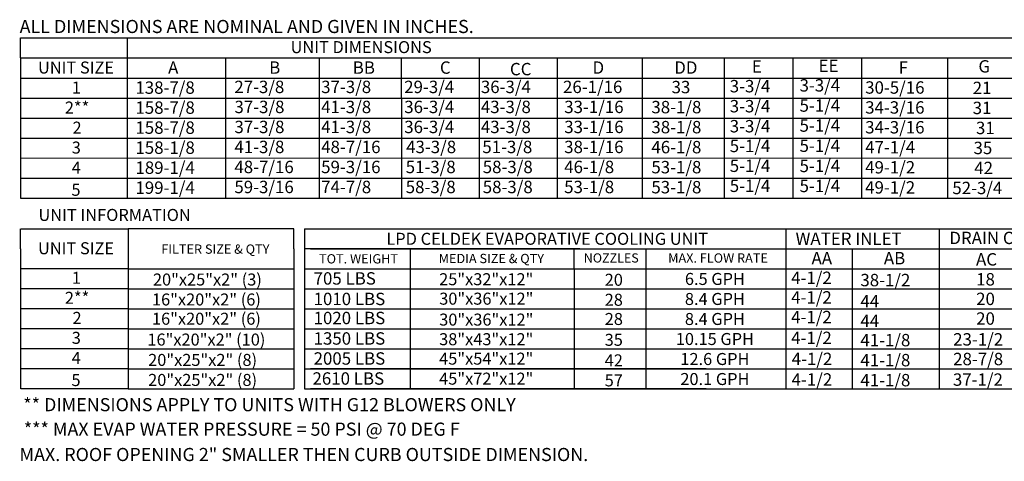
# Model space of a CAD drawing. Units: inches. Extents: x 0 to 3049, y -166 to 0.
# Drawn here: x 0 to 130, y -166 to -107 of the extents above; entities that cross this region are included whole.
import ezdxf
from ezdxf.enums import TextEntityAlignment as Align

# ---------------------------------------------------------------- set-up
doc = ezdxf.new("R2010")
doc.units = ezdxf.units.IN
doc.header["$LTSCALE"] = 4
doc.header["$MEASUREMENT"] = 0

msp = doc.modelspace()

# ---------------------------------------------------------------- linework, layer by layer
at = {"color": 7}
for p, q in [((0.11368, -109.57379), (88.56318, -109.57379)), ((0.11368, -112.21895), (0.11368, -109.57379)), ((14.25025, -109.57379), (14.25025, -130.73504)), ((0.11368, -112.21895), (225.16744, -112.21895)), ((0.11368, -112.21895), (0.11368, -114.86411)), ((14.25025, -112.21895), (14.25025, -128.08989)), ((27.23601, -112.21895), (27.23601, -117.50926)), ((39.60692, -112.21895), (39.60692, -117.50926)), ((50.45814, -112.21895), (50.45814, -117.50926)), ((60.75442, -112.21895), (60.75442, -117.50926)), ((71.05071, -112.21895), (71.05071, -117.50926)), ((82.30001, -112.21895), (82.30001, -128.08989)), ((93.13486, -112.21895), (93.13486, -130.73504)), ((102.21749, -112.21895), (102.21749, -130.73504)), ((111.30013, -112.21895), (111.30013, -130.73504)), ((122.64323, -112.21895), (122.64323, -130.73504)), ((93.13486, -114.42051), (93.13486, -128.08989)), ((93.13486, -114.42051), (93.13486, -117.06566)), ((0.11368, -114.86411), (234.50919, -114.86411)), ((0.11368, -114.86411), (0.11368, -117.50926)), ((82.30001, -114.61622), (82.30001, -130.73504)), ((93.13486, -117.09175), (93.13486, -119.73691)), ((0.11368, -117.50926), (225.16744, -117.50926)), ((0.11368, -117.50926), (0.11368, -130.73504)), ((27.24371, -117.50926), (27.24371, -120.15442)), ((39.60692, -117.50926), (39.60692, -120.15442)), ((50.46583, -117.50926), (50.46583, -120.15442)), ((60.76212, -117.50926), (60.76212, -120.15442)), ((71.0584, -117.50926), (71.0584, -120.15442)), ((82.30001, -117.28746), (82.30001, -119.93262)), ((93.13486, -119.71082), (93.13486, -122.35598)), ((27.24371, -120.15442), (27.24371, -130.73504)), ((39.60692, -120.15442), (39.60692, -130.73504)), ((50.46583, -120.15442), (50.46583, -130.73504)), ((60.76212, -120.15442), (60.76212, -130.73504)), ((71.0584, -120.15442), (71.0584, -130.73504)), ((82.30001, -119.90653), (82.30001, -122.55168)), ((82.30001, -119.93262), (82.30001, -128.08989)), ((93.13486, -119.73691), (93.13486, -128.08989)), ((0.11368, -122.79957), (234.50919, -122.79957)), ((82.30001, -122.55168), (82.30001, -125.19684)), ((93.13486, -122.35598), (93.13486, -125.00113)), ((0.11368, -125.4475), (234.50919, -125.41848)), ((82.30001, -125.19684), (82.30001, -128.08989)), ((93.13486, -125.00113), (93.13486, -128.08989)), ((0.11368, -128.08989), (234.50919, -128.08989)), ((0.11368, -130.73504), (234.50919, -130.73504)), ((0.11368, -137.43659), (0.11368, -134.79324)), ((0.17928, -134.79324), (14.3493, -134.79324)), ((36.24709, -134.79324), (14.3493, -134.79324)), ((14.3493, -134.79324), (14.3493, -140.08175)), ((36.24709, -137.43839), (36.24709, -134.79324)), ((37.68309, -134.79324), (143.97811, -134.79324)), ((37.68309, -134.79324), (37.68309, -137.43839)), ((101.29314, -134.79324), (101.29314, -155.95449)), ((121.59839, -155.95449), (121.59839, -134.79324)), ((0.11368, -137.43659), (0.11368, -140.08175)), ((36.24709, -137.43839), (36.24709, -140.08355)), ((74.06121, -137.43839), (37.68309, -137.43839)), ((37.68309, -137.43839), (37.68309, -140.08355)), ((37.68309, -137.43839), (37.68309, -140.08355)), ((37.68309, -137.43839), (37.68309, -140.08355)), ((38.45403, -137.43839), (90.7509, -137.43839)), ((51.68979, -140.08355), (51.68979, -137.43839)), ((59.36574, -137.43839), (143.97811, -137.43839)), ((73.29595, -140.08355), (73.29595, -137.43839)), ((82.77467, -137.43839), (82.77467, -155.95449)), ((110.04458, -137.43839), (110.04458, -140.08355)), ((0.11368, -140.08175), (0.11368, -142.7269)), ((14.3493, -140.08175), (0.17928, -140.08175)), ((14.3493, -140.08175), (14.3493, -142.7269)), ((14.3493, -140.08355), (36.24709, -140.08355)), ((36.24709, -140.08355), (36.24709, -142.72871)), ((37.68309, -140.08355), (143.97811, -140.08355)), ((37.68309, -140.08355), (37.68309, -142.72871)), ((37.68309, -140.08355), (37.68309, -142.72871)), ((37.68309, -140.08355), (37.68309, -142.72871)), ((38.45403, -140.08355), (90.7509, -140.08355)), ((44.79536, -140.08355), (50.04883, -140.08355)), ((51.68979, -155.95449), (51.68979, -140.08355)), ((73.29595, -140.08355), (73.29595, -155.95449)), ((110.04458, -140.08355), (110.04458, -155.95449)), ((0.11368, -142.7269), (0.11368, -145.37206)), ((14.3493, -142.7269), (0.17158, -142.7269)), ((14.34161, -142.7269), (14.34161, -145.37206)), ((14.3493, -142.72871), (36.24709, -142.72871)), ((36.24709, -142.72871), (36.24709, -145.37386)), ((37.68309, -142.72871), (143.97811, -142.72871)), ((37.68309, -142.72871), (37.68309, -145.37386)), ((37.68309, -142.72871), (37.68309, -145.37386)), ((38.45403, -142.72871), (90.7509, -142.72871)), ((45.39736, -142.72871), (50.65084, -142.72871)), ((0.11368, -145.37206), (0.11368, -148.01721)), ((14.3493, -145.37206), (0.17928, -145.37206)), ((14.34161, -145.37206), (14.34161, -148.01721)), ((14.34161, -145.37386), (36.24709, -145.37386)), ((36.24709, -145.37386), (36.24709, -148.01902)), ((37.68309, -145.37386), (143.97811, -145.37386)), ((37.68309, -145.37386), (37.68309, -148.01902)), ((37.68309, -145.37386), (37.68309, -148.01902)), ((41.88253, -145.37386), (51.15621, -145.37386)), ((0.11368, -148.01721), (0.11368, -150.66237)), ((14.3493, -148.01721), (0.17928, -148.01721)), ((14.34161, -148.01721), (14.34161, -150.66237)), ((14.3493, -148.01902), (36.24709, -148.01902)), ((36.24709, -148.01902), (36.24709, -155.95449)), ((37.68309, -148.01902), (90.94647, -148.01902)), ((37.68309, -148.01902), (143.97811, -148.01902)), ((37.68309, -148.01902), (37.68309, -155.95449)), ((37.68309, -148.01902), (37.68309, -150.66418)), ((38.45403, -148.01902), (90.7509, -148.01902)), ((45.70137, -148.01902), (50.65084, -148.01902)), ((0.11368, -150.66237), (0.11368, -155.95268)), ((14.3493, -150.66237), (0.17928, -150.66237)), ((14.34161, -150.66237), (14.34161, -155.95268)), ((14.3493, -150.66418), (36.24709, -150.66418)), ((37.68309, -150.66418), (143.97811, -150.66418)), ((38.45403, -150.66418), (90.7509, -150.66418)), ((45.70137, -150.66418), (50.65084, -150.66418)), ((14.3493, -153.30753), (0.17928, -153.30753)), ((14.3493, -153.30753), (0.17928, -153.30753)), ((14.36079, -153.30933), (36.24709, -153.30933)), ((14.36079, -153.30933), (36.24709, -153.30933)), ((37.68309, -153.30933), (143.97811, -153.30933)), ((90.7509, -153.30933), (38.45403, -153.30933)), ((14.3493, -155.95268), (0.17928, -155.95268)), ((14.3493, -155.95268), (0.17928, -155.95268)), ((14.36079, -155.95449), (36.24709, -155.95449)), ((14.36079, -155.95449), (36.24709, -155.95449)), ((37.68309, -155.95449), (143.97811, -155.95449)), ((90.7509, -155.95449), (38.45403, -155.95449))]:
    msp.add_line(p, q, dxfattribs=at)
for p, q in [((26.65743, -109.57379), (234.50919, -109.57379)), ((0.11368, -120.1566), (234.50919, -120.1566))]:
    msp.add_line(p, q)

# ---------------------------------------------------------------- texts
at = {"color": 7, "linetype": 'Continuous'}
for s, p in [(' ALL DIMENSIONS ARE NOMINAL AND GIVEN IN INCHES.', (-0.5131, -108.92284)), ('** DIMENSIONS APPLY TO UNITS WITH G12 BLOWERS ONLY', (0.50334, -158.90535)), ('*** MAX EVAP WATER PRESSURE = 50 PSI @ 70 DEG F', (0.56811, -162.1407)), ('MAX. ROOF OPENING 2" SMALLER THEN CURB OUTSIDE DIMENSION.', (0.00598, -165.49141))]:
    msp.add_text(s, height=1.7358838, dxfattribs=at).set_placement(p)
at = {"color": 7}
for s, height, p in [('UNIT DIMENSIONS', 1.5870937, (45.15677, -110.78032)), ('UNIT SIZE', 1.587094, (7.47041, -113.47864)), ('1', 1.58709, (7.5181, -116.1238)), ('2**', 1.587094, (7.60947, -118.76895)), ('2', 1.58709, (7.60947, -121.42418)), ('3', 1.58709, (7.51041, -124.05927)), ('4', 1.58709, (7.51041, -126.70442)), ('5', 1.58709, (7.46691, -129.64054)), ('UNIT INFORMATION', 1.59, (12.56979, -132.96186)), ('LPD CELDEK EVAPORATIVE COOLING UNIT', 1.59, (69.74789, -136.11582)), ('UNIT SIZE', 1.587094, (7.4725, -137.36297)), ('FILTER SIZE & QTY', 1.23, (25.88923, -137.47648)), ('TOT. WEIGHT', 1.23, (44.80451, -138.76097)), ('MEDIA SIZE & QTY', 1.23, (62.36168, -138.71802)), ('NOZZLES', 1.21012, (78.20765, -138.64448)), ('MAX. FLOW RATE', 1.2279453, (92.32041, -138.65312)), ('1', 1.58709, (7.52019, -141.2696)), ('20"x25"x2" (3)', 1.5870937, (24.83589, -141.49732)), ('25"x32"x12"', 1.5870937, (61.68585, -141.45637)), ('20', 1.587094, (78.54289, -141.53002)), ('6.5 GPH', 1.587094, (91.90564, -141.42141)), ('2**', 1.587094, (7.61155, -143.91476)), ('16"x20"x2" (6)', 1.5870937, (24.70928, -144.13505)), ('30"x36"x12"', 1.5870937, (61.69355, -144.02742)), ('28', 1.587094, (78.54289, -144.17518)), ('8.4 GPH', 1.587094, (91.90564, -144.06656)), ('16"x20"x2" (6)', 1.5870937, (24.70928, -146.67901)), ('2', 1.58709, (7.61155, -146.56998)), ('30"x36"x12"', 1.5870937, (61.69355, -146.79164)), ('28', 1.587094, (78.55059, -146.71172)), ('8.4 GPH', 1.587094, (91.90564, -146.71172)), ('3', 1.58709, (7.51249, -149.20507)), ('16"x20"x2" (10)', 1.5870937, (24.70159, -149.43278)), ('38"x43"x12"', 1.5870937, (61.68585, -149.38409)), ('35', 1.587094, (78.54289, -149.46549)), ('10.15 GPH', 1.587094, (91.90564, -149.35687)), ('4', 1.58709, (7.51249, -151.85023)), ('20"x25"x2" (8)', 1.5870937, (24.20309, -152.12186)), ('45"x54"x12"', 1.5870937, (61.68585, -151.95363)), ('42', 1.587094, (78.54289, -152.18085)), ('12.6 GPH', 1.587094, (91.90564, -152.00203)), ('5', 1.58709, (7.46899, -154.78634)), ('20"x25"x2" (8)', 1.5870937, (24.20309, -154.76701)), ('45"x72"x12"', 1.5870937, (61.68585, -154.59879)), ('57', 1.587094, (78.54289, -154.826)), ('20.1 GPH', 1.587094, (91.90564, -154.64719))]:
    msp.add_text(s, height=height, dxfattribs=at).set_placement(p, align=Align.MIDDLE_CENTER)
for s, height, p in [('A', 1.63669, (19.63913, -114.30349)), ('B', 1.63669, (32.99706, -114.30349)), ('BB', 1.63669, (44.04688, -114.30349)), ('C', 1.63669, (55.56336, -114.30349)), ('CC', 1.63669, (64.81674, -114.50777)), ('D', 1.63669, (75.73388, -114.30349)), ('DD', 1.63669, (86.53198, -114.30349)), ('E', 1.63669, (96.78843, -114.15374)), ('EE', 1.63669, (105.60196, -114.0643)), ('F', 1.63669, (116.18079, -114.30265)), ('G', 1.63669, (126.73461, -114.14349)), ('138-7/8', 1.63669, (15.31798, -116.95126)), ('27-3/8', 1.63669, (28.39366, -116.85695)), ('37-3/8', 1.63669, (39.87043, -116.85695)), ('29-3/4', 1.63669, (50.84283, -116.85695)), ('36-3/4', 1.63669, (60.97551, -116.85695)), ('26-1/16', 1.63669, (71.82956, -116.85695)), ('33', 1.63669, (86.18138, -116.88304)), ('3-3/4', 1.63669, (93.86685, -116.76107)), ('3-3/4', 1.63669, (103.09559, -116.65191)), ('30-5/16', 1.63669, (111.7652, -116.93641)), ('21', 1.63669, (125.97752, -116.98913)), ('158-7/8', 1.63669, (15.32567, -119.59641)), ('37-3/8', 1.63669, (28.40905, -119.50211)), ('41-3/8', 1.63669, (39.87043, -119.50822)), ('36-3/4', 1.63669, (50.85053, -119.50211)), ('43-3/8', 1.63669, (60.97551, -119.50211)), ('33-1/16', 1.63669, (71.9944, -119.50211)), ('38-1/8', 1.63669, (83.51165, -119.5282)), ('3-3/4', 1.63669, (93.86685, -119.40623)), ('5-1/4', 1.63669, (103.09559, -119.31971)), ('34-3/16', 1.63669, (111.7652, -119.57329)), ('31', 1.63669, (125.97752, -119.63428)), ('158-7/8', 1.63669, (15.32567, -122.24157)), ('37-3/8', 1.63669, (28.40905, -122.14726)), ('41-3/8', 1.63669, (39.87043, -122.14726)), ('36-3/4', 1.63669, (50.85053, -122.14726)), ('43-3/8', 1.63669, (60.97551, -122.14726)), ('33-1/16', 1.63669, (71.9944, -122.14726)), ('38-1/8', 1.63669, (83.51165, -122.17336)), ('3-3/4', 1.63669, (93.86685, -122.05139)), ('5-1/4', 1.63669, (103.09559, -121.96486)), ('34-3/16', 1.63669, (111.7652, -122.19271)), ('31', 1.63669, (126.40915, -122.27944)), ('158-1/8', 1.63669, (15.32567, -124.88672)), ('41-3/8', 1.63669, (28.40136, -124.79242)), ('48-7/16', 1.63669, (39.87043, -124.79242)), ('43-3/8', 1.63669, (51.09869, -124.79242)), ('51-3/8', 1.63669, (61.16704, -124.79242)), ('38-1/16', 1.63669, (71.98671, -124.79242)), ('46-1/8', 1.63669, (83.51165, -124.81851)), ('5-1/4', 1.63669, (93.86685, -124.66005)), ('5-1/4', 1.63669, (103.09559, -124.63265)), ('47-1/4', 1.63669, (111.7652, -124.83787)), ('35', 1.63669, (126.08687, -124.9246)), ('189-1/4', 1.63669, (15.32567, -127.53188)), ('48-7/16', 1.63669, (28.40136, -127.43758)), ('59-3/16', 1.63669, (39.87043, -127.43758)), ('51-3/8', 1.63669, (51.04205, -127.43758)), ('58-3/8', 1.63669, (61.22368, -127.43758)), ('46-1/8', 1.63669, (71.98671, -127.43758)), ('53-1/8', 1.63669, (83.51165, -127.46367)), ('5-1/4', 1.63669, (93.86685, -127.28257)), ('5-1/4', 1.63669, (103.09559, -127.30045)), ('49-1/2', 1.63669, (111.7652, -127.48302)), ('42', 1.63669, (126.18432, -127.56975)), ('199-1/4', 1.63669, (15.32567, -130.17704)), ('59-3/16', 1.63669, (28.40136, -130.08273)), ('74-7/8', 1.63669, (39.87043, -130.08273)), ('58-3/8', 1.63669, (51.04205, -130.08273)), ('58-3/8', 1.63669, (61.22368, -130.08273)), ('53-1/8', 1.63669, (71.98671, -130.08273)), ('53-1/8', 1.63669, (83.51165, -130.10882)), ('5-1/4', 1.63669, (93.86685, -129.92773)), ('5-1/4', 1.63669, (103.09559, -129.9456)), ('49-1/2', 1.63669, (111.7652, -130.13932)), ('52-3/4', 1.63669, (123.28323, -130.21491)), ('WATER INLET', 1.6366904, (102.56717, -136.91885)), ('DRAIN OPENING', 1.6366904, (122.88812, -136.81571)), ('AA', 1.63669, (104.67834, -139.49047)), ('AB', 1.63669, (114.23601, -139.49047)), ('AC', 1.63669, (126.41367, -139.64888)), ('705 LBS', 1.63669, (38.86992, -142.17029)), ('4-1/2', 1.63669, (101.98588, -142.08921)), ('38-1/2', 1.63669, (111.13125, -142.38829)), ('18', 1.63669, (126.43069, -142.28515)), ('4-1/2', 1.63669, (101.98588, -144.67564)), ('1010 LBS', 1.63669, (38.86992, -144.88155)), ('44', 1.63669, (111.13125, -145.19072)), ('20', 1.63669, (126.43069, -144.87158)), ('1020 LBS', 1.63669, (38.86992, -147.40174)), ('4-1/2', 1.63669, (101.98588, -147.27552)), ('44', 1.63669, (111.13125, -147.7906)), ('20', 1.63669, (126.43069, -147.47147)), ('4-1/2', 1.63669, (101.98588, -150.02467)), ('1350 LBS', 1.63669, (38.86992, -150.10576)), ('41-1/8', 1.63669, (111.13125, -150.32376)), ('23-1/2', 1.63669, (123.39385, -150.22062)), ('2005 LBS', 1.63669, (38.86992, -152.75092)), ('4-1/2', 1.63669, (102.05493, -152.80566)), ('41-1/8', 1.63669, (111.13125, -152.96892)), ('28-7/8', 1.63669, (123.39385, -152.8205)), ('2610 LBS', 1.63669, (38.72389, -155.39607)), ('4-1/2', 1.63669, (102.04519, -155.5233)), ('41-1/8', 1.63669, (111.13125, -155.61407)), ('37-1/2', 1.63669, (123.35967, -155.53814))]:
    msp.add_text(s, height=height, dxfattribs=at).set_placement(p)

doc.saveas('drawing.dxf')
